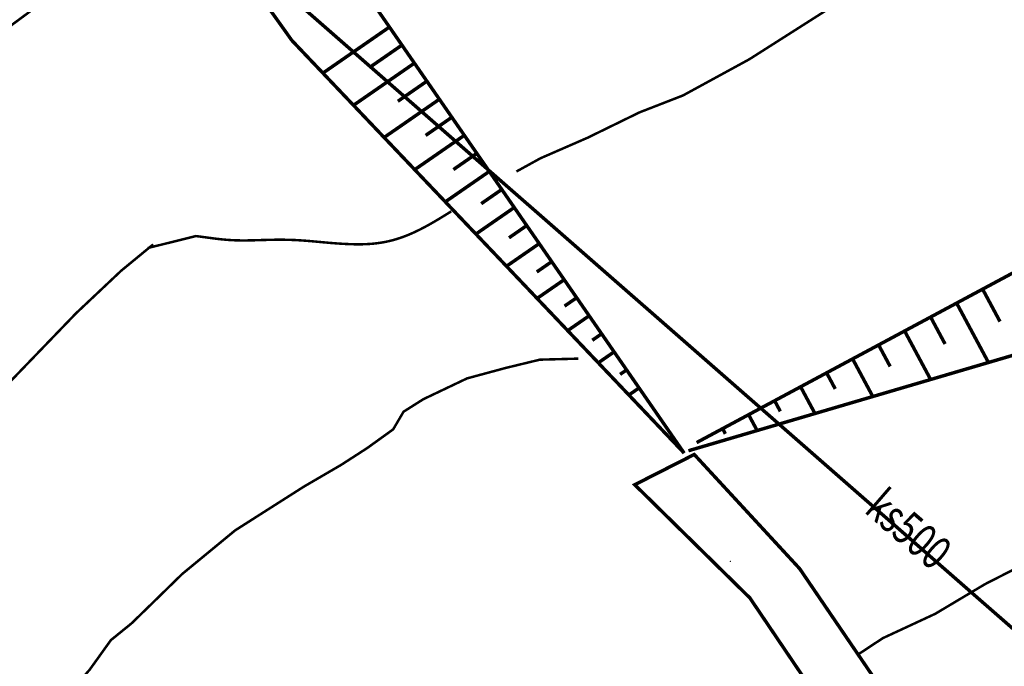
# Model space of a CAD drawing. Extents: x 4552602 to 4554253, y 5914497 to 5915850.
# Drawn here: x 4553196 to 4553222, y 5914804 to 5914821 of the extents above; entities that cross this region are included whole.
import ezdxf
from ezdxf.enums import TextEntityAlignment as Align

# ---------------------------------------------------------------- set-up
doc = ezdxf.new("R2010")
doc.units = 0
doc.header["$MEASUREMENT"] = 0
doc.linetypes.add('216', pattern=[2.5, 1.5, -1])
for name, color, linetype, lineweight in [('EBTPO', 252, 'Continuous', 9), ('UKKOOS-R', 252, 'Continuous', 9), ('UKKPOR-R', 252, 'Continuous', 9), ('UWWPA-R', 252, 'Continuous', 9), ('WUKPS-R', 252, 'Continuous', 9), ('WUKPS-R__ANIA', 252, 'Continuous', 9), ('WWRPH-R', 252, 'Continuous', 9)]:
    doc.layers.add(name, color=color, linetype=linetype, lineweight=lineweight)
doc.styles.add('STYL_ARIAL', font='simplex', dxfattribs={"width": 0.75, "oblique": 0.1})

msp = doc.modelspace()

# ---------------------------------------------------------------- linework, layer by layer
at = {"layer": 'EBTPO'}
msp.add_point((4553215.03, 5914807.16, 122.58), dxfattribs=at)
at = {"layer": 'UKKPOR-R', "const_width": 0.09}
msp.add_lwpolyline([(4553239.2407, 5914790.6827), (4553199.5124, 5914825.4246)], dxfattribs=at)
at = {"layer": 'UWWPA-R', "const_width": 0.09}
msp.add_lwpolyline([(4553233.5611, 5914779.5418), (4553234.0964, 5914781.632), (4553216.8399, 5914806.9687), (4553214.087, 5914809.951), (4553212.5321, 5914809.1608), (4553215.5399, 5914806.204), (4553233.5611, 5914779.5418)], dxfattribs=at)
at = {"layer": 'WUKPS-R', "linetype": '216', "const_width": 0.09}
for points in [[(4553241.898, 5914824.1363), (4553226.6359, 5914813.7837), (4553213.9353, 5914810.0482)], [(4553214.1487, 5914810.2617), (4553225.8888, 5914816.5586), (4553242.3249, 5914824.243)], [(4553205.4721, 5914822.0573), (4553213.8237, 5914809.9855)], [(4553213.8237, 5914809.9854), (4553203.574, 5914820.7665)]]:
    msp.add_lwpolyline(points, dxfattribs=at)
at = {"layer": 'WUKPS-R', "const_width": 0.09}
for points in [[(4553206.1242, 5914821.1147), (4553204.3862, 5914819.9123)], [(4553206.4503, 5914820.6434), (4553205.618, 5914820.0676)], [(4553206.7763, 5914820.1721), (4553205.1855, 5914819.0715)], [(4553207.1024, 5914819.7008), (4553206.3438, 5914819.1759)], [(4553207.4284, 5914819.2294), (4553205.9848, 5914818.2307)], [(4553207.7545, 5914818.7581), (4553207.0695, 5914818.2842)], [(4553208.0806, 5914818.2868), (4553206.7841, 5914817.39)], [(4553208.4066, 5914817.8155), (4553207.7952, 5914817.3926)], [(4553208.7327, 5914817.3442), (4553207.5835, 5914816.5492)], [(4553209.0587, 5914816.8729), (4553208.5209, 5914816.5009)], [(4553209.3848, 5914816.4016), (4553208.3828, 5914815.7084)], [(4553209.7108, 5914815.9303), (4553209.2467, 5914815.6092)], [(4553210.0369, 5914815.459), (4553209.1821, 5914814.8677)], [(4553210.363, 5914814.9877), (4553209.9724, 5914814.7175)], [(4553210.689, 5914814.5164), (4553209.9814, 5914814.0269)], [(4553221.6198, 5914814.2689), (4553222.0739, 5914813.4222)], [(4553211.0151, 5914814.0451), (4553210.6981, 5914813.8258)], [(4553220.9406, 5914813.9046), (4553221.7726, 5914812.3533)], [(4553211.3411, 5914813.5738), (4553210.7808, 5914813.1861)], [(4553220.2614, 5914813.5403), (4553220.6393, 5914812.8357)], [(4553211.6672, 5914813.1025), (4553211.4238, 5914812.9341)], [(4553219.5822, 5914813.176), (4553220.2618, 5914811.909)], [(4553218.903, 5914812.8117), (4553219.2047, 5914812.2493)], [(4553211.9933, 5914812.6312), (4553211.5801, 5914812.3453)], [(4553218.2238, 5914812.4474), (4553218.751, 5914811.4646)], [(4553212.3193, 5914812.1599), (4553212.1495, 5914812.0424)], [(4553217.5447, 5914812.0831), (4553217.7701, 5914811.6628)], [(4553212.6454, 5914811.6886), (4553212.3794, 5914811.5046)], [(4553216.8655, 5914811.7189), (4553217.2402, 5914811.0203)], [(4553216.1863, 5914811.3546), (4553216.3355, 5914811.0763)], [(4553215.5071, 5914810.9903), (4553215.7293, 5914810.5759)], [(4553214.8279, 5914810.626), (4553214.9009, 5914810.4899)], [(4553213.6236, 5914810.2747), (4553213.601, 5914810.259)], [(4553214.1487, 5914810.2617), (4553214.1487, 5914810.2617)]]:
    msp.add_lwpolyline(points, dxfattribs=at)
at = {"layer": 'WUKPS-R__ANIA', "linetype": '216', "const_width": 0.09}
msp.add_lwpolyline([(4553198.5791, 5914825.4218), (4553202.7485, 5914821.9234), (4553203.574, 5914820.7665)], dxfattribs=at)
at = {"layer": 'WWRPH-R', "color": 37, "const_width": 0.065}
for points in [[(4553199.8991, 5914823.8277), (4553199.0096, 5914823.2686), (4553198.0439, 5914822.3283), (4553197.1036, 5914821.7946), (4553195.833, 5914820.8543), (4553194.2828, 5914819.6599), (4553191.9193, 5914817.7539), (4553190.4962, 5914816.6103), (4553188.946, 5914815.0855), (4553188.0057, 5914814.1452), (4553187.0654, 5914812.9), (4553186.2522, 5914811.5785), (4553185.3881, 5914809.4946), (4553184.9815, 5914807.7411), (4553185.0069, 5914806.445), (4553184.9561, 5914804.5898), (4553184.6765, 5914802.8363), (4553184.249, 5914801.1024)], [(4553209.4402, 5914817.341), (4553210.071, 5914817.688), (4553211.3011, 5914818.2241), (4553212.6574, 5914818.8865), (4553213.7929, 5914819.3281), (4553215.5276, 5914820.2743), (4553217.6093, 5914821.599), (4553219.7226, 5914822.7345), (4553220.2651, 5914822.9212)], [(4553207.7385, 5914816.3005), (4553207.733, 5914816.2971), (4553207.7276, 5914816.2937), (4553207.7221, 5914816.2904), (4553207.7167, 5914816.287), (4553207.7112, 5914816.2836), (4553207.7058, 5914816.2802), (4553207.7003, 5914816.2768), (4553207.6949, 5914816.2734), (4553207.6894, 5914816.2701), (4553207.684, 5914816.2667), (4553207.6785, 5914816.2633), (4553207.6731, 5914816.2599), (4553207.6676, 5914816.2565), (4553207.6622, 5914816.2532), (4553207.6567, 5914816.2498), (4553207.6513, 5914816.2464), (4553207.6458, 5914816.243), (4553207.6404, 5914816.2397), (4553207.6349, 5914816.2363), (4553207.6295, 5914816.2329), (4553207.624, 5914816.2295), (4553207.6185, 5914816.2262), (4553207.6131, 5914816.2228), (4553207.6076, 5914816.2194), (4553207.6022, 5914816.2161), (4553207.5967, 5914816.2127), (4553207.5912, 5914816.2093), (4553207.5858, 5914816.206), (4553207.5803, 5914816.2026), (4553207.5749, 5914816.1992), (4553207.5694, 5914816.1959), (4553207.5639, 5914816.1925), (4553207.5585, 5914816.1892), (4553207.553, 5914816.1858), (4553207.5475, 5914816.1824), (4553207.5421, 5914816.1791), (4553207.5366, 5914816.1757), (4553207.5311, 5914816.1724), (4553207.5257, 5914816.169), (4553207.5202, 5914816.1657), (4553207.5147, 5914816.1624), (4553207.5093, 5914816.159), (4553207.5038, 5914816.1557), (4553207.4983, 5914816.1523), (4553207.4928, 5914816.149), (4553207.4874, 5914816.1457), (4553207.4819, 5914816.1423), (4553207.4764, 5914816.139), (4553207.4709, 5914816.1357), (4553207.4655, 5914816.1324), (4553207.46, 5914816.129), (4553207.4545, 5914816.1257), (4553207.449, 5914816.1224), (4553207.4435, 5914816.1191), (4553207.438, 5914816.1158), (4553207.4326, 5914816.1125), (4553207.4271, 5914816.1092), (4553207.4216, 5914816.1058), (4553207.4161, 5914816.1025), (4553207.4106, 5914816.0993), (4553207.4051, 5914816.096), (4553207.3996, 5914816.0927), (4553207.3941, 5914816.0894), (4553207.3886, 5914816.0861), (4553207.3831, 5914816.0828), (4553207.3776, 5914816.0795), (4553207.3721, 5914816.0762), (4553207.3666, 5914816.073), (4553207.3611, 5914816.0697), (4553207.3556, 5914816.0664), (4553207.3501, 5914816.0632), (4553207.3445, 5914816.0599), (4553207.339, 5914816.0567), (4553207.3335, 5914816.0534), (4553207.328, 5914816.0501), (4553207.3225, 5914816.0469), (4553207.317, 5914816.0437), (4553207.3114, 5914816.0404), (4553207.3059, 5914816.0372), (4553207.3004, 5914816.034), (4553207.2949, 5914816.0307), (4553207.2893, 5914816.0275), (4553207.2838, 5914816.0243), (4553207.2783, 5914816.0211), (4553207.2727, 5914816.0179), (4553207.2672, 5914816.0146), (4553207.2616, 5914816.0114), (4553207.2561, 5914816.0082), (4553207.2506, 5914816.005), (4553207.245, 5914816.0019), (4553207.2395, 5914815.9987), (4553207.2339, 5914815.9955), (4553207.2284, 5914815.9923), (4553207.2228, 5914815.9891), (4553207.2172, 5914815.986), (4553207.2117, 5914815.9828), (4553207.2061, 5914815.9796), (4553207.2006, 5914815.9765), (4553207.195, 5914815.9733), (4553207.1894, 5914815.9702), (4553207.1838, 5914815.967), (4553207.1783, 5914815.9639), (4553207.1727, 5914815.9608), (4553207.1671, 5914815.9576), (4553207.1615, 5914815.9545), (4553207.156, 5914815.9514), (4553207.1504, 5914815.9483), (4553207.1448, 5914815.9452), (4553207.1392, 5914815.9421), (4553207.1336, 5914815.939), (4553207.128, 5914815.9359), (4553207.1224, 5914815.9328), (4553207.1168, 5914815.9297), (4553207.1112, 5914815.9266), (4553207.1056, 5914815.9236), (4553207.1, 5914815.9205), (4553207.0944, 5914815.9175), (4553207.0887, 5914815.9144), (4553207.0831, 5914815.9113), (4553207.0775, 5914815.9083), (4553207.0719, 5914815.9053), (4553207.0663, 5914815.9022), (4553207.0606, 5914815.8992), (4553207.055, 5914815.8962), (4553207.0494, 5914815.8932), (4553207.0437, 5914815.8902), (4553207.0381, 5914815.8872), (4553207.0324, 5914815.8842), (4553207.0268, 5914815.8812), (4553207.0211, 5914815.8782), (4553207.0155, 5914815.8752), (4553207.0098, 5914815.8722), (4553207.0042, 5914815.8693), (4553206.9985, 5914815.8663), (4553206.9928, 5914815.8634), (4553206.9872, 5914815.8604), (4553206.9815, 5914815.8575), (4553206.9758, 5914815.8545), (4553206.9701, 5914815.8516), (4553206.9645, 5914815.8487), (4553206.9588, 5914815.8458), (4553206.9531, 5914815.8429), (4553206.9474, 5914815.84), (4553206.9417, 5914815.8371), (4553206.936, 5914815.8342), (4553206.9303, 5914815.8313), (4553206.9246, 5914815.8284), (4553206.9189, 5914815.8256), (4553206.9132, 5914815.8227), (4553206.9075, 5914815.8198), (4553206.9017, 5914815.817), (4553206.896, 5914815.8141), (4553206.8903, 5914815.8113), (4553206.8846, 5914815.8085), (4553206.8788, 5914815.8057), (4553206.8731, 5914815.8029), (4553206.8674, 5914815.8001), (4553206.8616, 5914815.7973), (4553206.8559, 5914815.7945), (4553206.8501, 5914815.7917), (4553206.8444, 5914815.7889), (4553206.8386, 5914815.7861), (4553206.8328, 5914815.7834), (4553206.8271, 5914815.7806), (4553206.8213, 5914815.7779), (4553206.8155, 5914815.7751), (4553206.8098, 5914815.7724), (4553206.804, 5914815.7697), (4553206.7982, 5914815.767), (4553206.7924, 5914815.7643), (4553206.7866, 5914815.7616), (4553206.7808, 5914815.7589), (4553206.775, 5914815.7562), (4553206.7692, 5914815.7535), (4553206.7634, 5914815.7509), (4553206.7576, 5914815.7482), (4553206.7518, 5914815.7455), (4553206.746, 5914815.7429), (4553206.7401, 5914815.7403), (4553206.7343, 5914815.7376), (4553206.7285, 5914815.735), (4553206.7226, 5914815.7324), (4553206.7168, 5914815.7298), (4553206.711, 5914815.7272), (4553206.7051, 5914815.7246), (4553206.6992, 5914815.7221), (4553206.6934, 5914815.7195), (4553206.6875, 5914815.7169), (4553206.6817, 5914815.7144), (4553206.6758, 5914815.7119), (4553206.6699, 5914815.7093), (4553206.664, 5914815.7068), (4553206.6581, 5914815.7043), (4553206.6523, 5914815.7018), (4553206.6464, 5914815.6993), (4553206.6405, 5914815.6968), (4553206.6346, 5914815.6943), (4553206.6286, 5914815.6919), (4553206.6227, 5914815.6894), (4553206.6168, 5914815.687), (4553206.6109, 5914815.6845), (4553206.605, 5914815.6821), (4553206.599, 5914815.6797), (4553206.5931, 5914815.6773), (4553206.5872, 5914815.6749), (4553206.5812, 5914815.6725), (4553206.5753, 5914815.6701), (4553206.5693, 5914815.6677), (4553206.5633, 5914815.6654), (4553206.5574, 5914815.663), (4553206.5514, 5914815.6607), (4553206.5454, 5914815.6584), (4553206.5394, 5914815.656), (4553206.5335, 5914815.6537), (4553206.5275, 5914815.6514), (4553206.5215, 5914815.6491), (4553206.5155, 5914815.6469), (4553206.5095, 5914815.6446), (4553206.5034, 5914815.6423), (4553206.4974, 5914815.6401), (4553206.4914, 5914815.6379), (4553206.4854, 5914815.6356), (4553206.4793, 5914815.6334), (4553206.4733, 5914815.6312), (4553206.4672, 5914815.629), (4553206.4612, 5914815.6268), (4553206.4551, 5914815.6247), (4553206.4491, 5914815.6225), (4553206.443, 5914815.6204), (4553206.4369, 5914815.6182), (4553206.4309, 5914815.6161), (4553206.4248, 5914815.614), (4553206.4187, 5914815.6119), (4553206.4126, 5914815.6098), (4553206.4065, 5914815.6077), (4553206.4004, 5914815.6056), (4553206.3943, 5914815.6036), (4553206.3881, 5914815.6015), (4553206.382, 5914815.5995), (4553206.3759, 5914815.5975), (4553206.3697, 5914815.5955), (4553206.3636, 5914815.5935), (4553206.3574, 5914815.5915), (4553206.3513, 5914815.5895), (4553206.3451, 5914815.5876), (4553206.339, 5914815.5856), (4553206.3328, 5914815.5837), (4553206.3266, 5914815.5817), (4553206.3204, 5914815.5798), (4553206.3142, 5914815.5779), (4553206.308, 5914815.576), (4553206.3018, 5914815.5742), (4553206.2956, 5914815.5723), (4553206.2894, 5914815.5704), (4553206.2832, 5914815.5686), (4553206.2769, 5914815.5668), (4553206.2707, 5914815.565), (4553206.2644, 5914815.5632), (4553206.2582, 5914815.5614), (4553206.2519, 5914815.5596), (4553206.2457, 5914815.5578), (4553206.2394, 5914815.5561), (4553206.2331, 5914815.5544), (4553206.2268, 5914815.5526), (4553206.2206, 5914815.5509), (4553206.2143, 5914815.5492), (4553206.208, 5914815.5475), (4553206.2016, 5914815.5459), (4553206.1953, 5914815.5442), (4553206.189, 5914815.5426), (4553206.1827, 5914815.5409), (4553206.1763, 5914815.5393), (4553206.17, 5914815.5377), (4553206.1636, 5914815.5361), (4553206.1573, 5914815.5345), (4553206.1509, 5914815.533), (4553206.1446, 5914815.5314), (4553206.1382, 5914815.5299), (4553206.1318, 5914815.5284), (4553206.1254, 5914815.5268), (4553206.119, 5914815.5253), (4553206.1126, 5914815.5238), (4553206.1062, 5914815.5224), (4553206.0998, 5914815.5209), (4553206.0934, 5914815.5195), (4553206.0869, 5914815.518), (4553206.0805, 5914815.5166), (4553206.0741, 5914815.5152), (4553206.0676, 5914815.5138), (4553206.0612, 5914815.5124), (4553206.0547, 5914815.5111), (4553206.0482, 5914815.5097), (4553206.0417, 5914815.5084), (4553206.0353, 5914815.507), (4553206.0288, 5914815.5057), (4553206.0223, 5914815.5044), (4553206.0158, 5914815.5031), (4553206.0093, 5914815.5019), (4553206.0028, 5914815.5006), (4553205.9962, 5914815.4993), (4553205.9897, 5914815.4981), (4553205.9832, 5914815.4969), (4553205.9766, 5914815.4957), (4553205.9701, 5914815.4945), (4553205.9635, 5914815.4933), (4553205.957, 5914815.4921), (4553205.9504, 5914815.491), (4553205.9439, 5914815.4898), (4553205.9373, 5914815.4887), (4553205.9307, 5914815.4876), (4553205.9241, 5914815.4865), (4553205.9175, 5914815.4854), (4553205.9109, 5914815.4843), (4553205.9043, 5914815.4833), (4553205.8977, 5914815.4822), (4553205.8911, 5914815.4812), (4553205.8844, 5914815.4801), (4553205.8778, 5914815.4791), (4553205.8711, 5914815.4781), (4553205.8645, 5914815.4772), (4553205.8578, 5914815.4762), (4553205.8512, 5914815.4752), (4553205.8445, 5914815.4743), (4553205.8378, 5914815.4734), (4553205.8312, 5914815.4724), (4553205.8245, 5914815.4715), (4553205.8178, 5914815.4706), (4553205.8111, 5914815.4698), (4553205.8044, 5914815.4689), (4553205.7977, 5914815.4681), (4553205.7909, 5914815.4672), (4553205.7842, 5914815.4664), (4553205.7775, 5914815.4656), (4553205.7708, 5914815.4648), (4553205.764, 5914815.464), (4553205.7573, 5914815.4632), (4553205.7505, 5914815.4625), (4553205.7437, 5914815.4617), (4553205.737, 5914815.461), (4553205.7302, 5914815.4603), (4553205.7234, 5914815.4596), (4553205.7166, 5914815.4589), (4553205.7098, 5914815.4582), (4553205.703, 5914815.4576), (4553205.6962, 5914815.4569), (4553205.6894, 5914815.4563), (4553205.6826, 5914815.4557), (4553205.6758, 5914815.4551), (4553205.6689, 5914815.4545), (4553205.6621, 5914815.4539), (4553205.6553, 5914815.4533), (4553205.6484, 5914815.4528), (4553205.6416, 5914815.4522), (4553205.6347, 5914815.4517), (4553205.6278, 5914815.4512), (4553205.621, 5914815.4507), (4553205.6141, 5914815.4502), (4553205.6072, 5914815.4497), (4553205.6003, 5914815.4492), (4553205.5934, 5914815.4488), (4553205.5865, 5914815.4483), (4553205.5796, 5914815.4479), (4553205.5727, 5914815.4475), (4553205.5658, 5914815.4471), (4553205.5589, 5914815.4467), (4553205.5519, 5914815.4463), (4553205.545, 5914815.446), (4553205.5381, 5914815.4456), (4553205.5311, 5914815.4453), (4553205.5242, 5914815.4449), (4553205.5172, 5914815.4446), (4553205.5103, 5914815.4443), (4553205.5033, 5914815.444), (4553205.4963, 5914815.4438), (4553205.4894, 5914815.4435), (4553205.4824, 5914815.4432), (4553205.4754, 5914815.443), (4553205.4684, 5914815.4428), (4553205.4614, 5914815.4425), (4553205.4544, 5914815.4423), (4553205.4474, 5914815.4421), (4553205.4404, 5914815.4419), (4553205.4334, 5914815.4417), (4553205.4264, 5914815.4416), (4553205.4194, 5914815.4414), (4553205.4123, 5914815.4413), (4553205.4053, 5914815.4411), (4553205.3983, 5914815.441), (4553205.3913, 5914815.4409), (4553205.3842, 5914815.4408), (4553205.3772, 5914815.4407), (4553205.3701, 5914815.4406), (4553205.3631, 5914815.4405), (4553205.356, 5914815.4405), (4553205.349, 5914815.4404), (4553205.3419, 5914815.4404), (4553205.3349, 5914815.4403), (4553205.3278, 5914815.4403), (4553205.3207, 5914815.4403), (4553205.3137, 5914815.4403), (4553205.3066, 5914815.4403), (4553205.2995, 5914815.4403), (4553205.2924, 5914815.4403), (4553205.2853, 5914815.4404), (4553205.2782, 5914815.4404), (4553205.2712, 5914815.4405), (4553205.2641, 5914815.4405), (4553205.257, 5914815.4406), (4553205.2499, 5914815.4407), (4553205.2428, 5914815.4408), (4553205.2357, 5914815.4409), (4553205.2286, 5914815.441), (4553205.2215, 5914815.4411), (4553205.2143, 5914815.4412), (4553205.2072, 5914815.4413), (4553205.2001, 5914815.4415), (4553205.193, 5914815.4416), (4553205.1859, 5914815.4418), (4553205.1788, 5914815.4419), (4553205.1716, 5914815.4421), (4553205.1645, 5914815.4423), (4553205.1574, 5914815.4424), (4553205.1503, 5914815.4426), (4553205.1431, 5914815.4428), (4553205.136, 5914815.443), (4553205.1289, 5914815.4433), (4553205.1217, 5914815.4435), (4553205.1146, 5914815.4437), (4553205.1075, 5914815.444), (4553205.1003, 5914815.4442), (4553205.0932, 5914815.4444), (4553205.086, 5914815.4447), (4553205.0789, 5914815.445), (4553205.0718, 5914815.4452), (4553205.0646, 5914815.4455), (4553205.0575, 5914815.4458), (4553205.0503, 5914815.4461), (4553205.0432, 5914815.4464), (4553205.036, 5914815.4467), (4553205.0289, 5914815.447), (4553205.0217, 5914815.4473), (4553205.0146, 5914815.4477), (4553205.0074, 5914815.448), (4553205.0003, 5914815.4483), (4553204.9931, 5914815.4487), (4553204.986, 5914815.449), (4553204.9788, 5914815.4494), (4553204.9717, 5914815.4497), (4553204.9645, 5914815.4501), (4553204.9574, 5914815.4505), (4553204.9502, 5914815.4509), (4553204.943, 5914815.4512), (4553204.9359, 5914815.4516), (4553204.9287, 5914815.452), (4553204.9216, 5914815.4524), (4553204.9144, 5914815.4528), (4553204.9073, 5914815.4533), (4553204.9001, 5914815.4537), (4553204.893, 5914815.4541), (4553204.8858, 5914815.4545), (4553204.8787, 5914815.455), (4553204.8715, 5914815.4554), (4553204.8644, 5914815.4558), (4553204.8572, 5914815.4563), (4553204.8501, 5914815.4567), (4553204.8429, 5914815.4572), (4553204.8358, 5914815.4576), (4553204.8286, 5914815.4581), (4553204.8215, 5914815.4586), (4553204.8143, 5914815.4591), (4553204.8072, 5914815.4595), (4553204.8, 5914815.46), (4553204.7929, 5914815.4605), (4553204.7857, 5914815.461), (4553204.7786, 5914815.4615), (4553204.7714, 5914815.462), (4553204.7643, 5914815.4625), (4553204.7572, 5914815.463), (4553204.75, 5914815.4635), (4553204.7429, 5914815.4641), (4553204.7357, 5914815.4646), (4553204.7286, 5914815.4651), (4553204.7215, 5914815.4656), (4553204.7143, 5914815.4662), (4553204.7072, 5914815.4667), (4553204.7001, 5914815.4672), (4553204.6929, 5914815.4678), (4553204.6858, 5914815.4683), (4553204.6787, 5914815.4689), (4553204.6716, 5914815.4694), (4553204.6645, 5914815.47), (4553204.6573, 5914815.4706), (4553204.6502, 5914815.4711), (4553204.6431, 5914815.4717), (4553204.636, 5914815.4723), (4553204.6289, 5914815.4728), (4553204.6218, 5914815.4734), (4553204.6147, 5914815.474), (4553204.6075, 5914815.4746), (4553204.6004, 5914815.4751), (4553204.5933, 5914815.4757), (4553204.5862, 5914815.4763), (4553204.5791, 5914815.4769), (4553204.5721, 5914815.4775), (4553204.565, 5914815.4781), (4553204.5579, 5914815.4787), (4553204.5508, 5914815.4793), (4553204.5437, 5914815.4799), (4553204.5366, 5914815.4805), (4553204.5295, 5914815.4811), (4553204.5225, 5914815.4817), (4553204.5154, 5914815.4823), (4553204.5083, 5914815.483), (4553204.5013, 5914815.4836), (4553204.4942, 5914815.4842), (4553204.4871, 5914815.4848), (4553204.4801, 5914815.4854), (4553204.473, 5914815.4861), (4553204.466, 5914815.4867), (4553204.4589, 5914815.4873), (4553204.4519, 5914815.4879), (4553204.4448, 5914815.4886), (4553204.4378, 5914815.4892), (4553204.4307, 5914815.4898), (4553204.4237, 5914815.4904), (4553204.4167, 5914815.4911), (4553204.4097, 5914815.4917), (4553204.4026, 5914815.4924), (4553204.3956, 5914815.493), (4553204.3886, 5914815.4936), (4553204.3816, 5914815.4943), (4553204.3746, 5914815.4949), (4553204.3676, 5914815.4955), (4553204.3606, 5914815.4962), (4553204.3536, 5914815.4968), (4553204.3466, 5914815.4975), (4553204.3396, 5914815.4981), (4553204.3326, 5914815.4987), (4553204.3256, 5914815.4994), (4553204.3187, 5914815.5), (4553204.3117, 5914815.5007), (4553204.3047, 5914815.5013), (4553204.2978, 5914815.5019), (4553204.2908, 5914815.5026), (4553204.2839, 5914815.5032), (4553204.2769, 5914815.5039), (4553204.27, 5914815.5045), (4553204.263, 5914815.5051), (4553204.2561, 5914815.5058), (4553204.2492, 5914815.5064), (4553204.2423, 5914815.5071), (4553204.2353, 5914815.5077), (4553204.2284, 5914815.5083), (4553204.2215, 5914815.509), (4553204.2146, 5914815.5096), (4553204.2077, 5914815.5102), (4553204.2008, 5914815.5109), (4553204.1939, 5914815.5115), (4553204.1871, 5914815.5121), (4553204.1802, 5914815.5127), (4553204.1733, 5914815.5134), (4553204.1665, 5914815.514), (4553204.1596, 5914815.5146), (4553204.1527, 5914815.5152), (4553204.1459, 5914815.5158), (4553204.1391, 5914815.5165), (4553204.1322, 5914815.5171), (4553204.1254, 5914815.5177), (4553204.1186, 5914815.5183), (4553204.1117, 5914815.5189), (4553204.1049, 5914815.5195), (4553204.0981, 5914815.5201), (4553204.0913, 5914815.5207), (4553204.0845, 5914815.5213), (4553204.0778, 5914815.5219), (4553204.071, 5914815.5225), (4553204.0642, 5914815.5231), (4553204.0574, 5914815.5237), (4553204.0507, 5914815.5243), (4553204.0439, 5914815.5248), (4553204.0372, 5914815.5254), (4553204.0304, 5914815.526), (4553204.0237, 5914815.5266), (4553204.017, 5914815.5271), (4553204.0103, 5914815.5277), (4553204.0036, 5914815.5283), (4553203.9969, 5914815.5288), (4553203.9902, 5914815.5294), (4553203.9835, 5914815.5299), (4553203.9768, 5914815.5305), (4553203.9701, 5914815.531), (4553203.9635, 5914815.5316), (4553203.9568, 5914815.5321), (4553203.9501, 5914815.5326), (4553203.9435, 5914815.5332), (4553203.9369, 5914815.5337), (4553203.9302, 5914815.5342), (4553203.9236, 5914815.5347), (4553203.917, 5914815.5352), (4553203.9104, 5914815.5357), (4553203.9038, 5914815.5362), (4553203.8972, 5914815.5367), (4553203.8906, 5914815.5372), (4553203.8841, 5914815.5377), (4553203.8775, 5914815.5382), (4553203.8709, 5914815.5386), (4553203.8644, 5914815.5391), (4553203.8579, 5914815.5396), (4553203.8513, 5914815.54), (4553203.8448, 5914815.5405), (4553203.8383, 5914815.5409), (4553203.8318, 5914815.5414), (4553203.8253, 5914815.5418), (4553203.8188, 5914815.5422), (4553203.8123, 5914815.5427), (4553203.8059, 5914815.5431), (4553203.7994, 5914815.5435), (4553203.793, 5914815.5439), (4553203.7865, 5914815.5443), (4553203.7801, 5914815.5447), (4553203.7737, 5914815.5451), (4553203.7673, 5914815.5455), (4553203.7608, 5914815.5459), (4553203.7544, 5914815.5463), (4553203.7481, 5914815.5466), (4553203.7417, 5914815.547), (4553203.7353, 5914815.5474), (4553203.7289, 5914815.5477), (4553203.7226, 5914815.5481), (4553203.7162, 5914815.5484), (4553203.7099, 5914815.5488), (4553203.7036, 5914815.5491), (4553203.6972, 5914815.5494), (4553203.6909, 5914815.5497), (4553203.6846, 5914815.5501), (4553203.6783, 5914815.5504), (4553203.672, 5914815.5507), (4553203.6658, 5914815.551), (4553203.6595, 5914815.5513), (4553203.6532, 5914815.5516), (4553203.647, 5914815.5519), (4553203.6407, 5914815.5522), (4553203.6345, 5914815.5524), (4553203.6283, 5914815.5527), (4553203.6221, 5914815.553), (4553203.6158, 5914815.5532), (4553203.6096, 5914815.5535), (4553203.6034, 5914815.5537), (4553203.5973, 5914815.554), (4553203.5911, 5914815.5542), (4553203.5849, 5914815.5545), (4553203.5787, 5914815.5547), (4553203.5726, 5914815.5549), (4553203.5664, 5914815.5551), (4553203.5603, 5914815.5554), (4553203.5542, 5914815.5556), (4553203.5481, 5914815.5558), (4553203.5419, 5914815.556), (4553203.5358, 5914815.5562), (4553203.5297, 5914815.5564), (4553203.5236, 5914815.5566), (4553203.5176, 5914815.5568), (4553203.5115, 5914815.5569), (4553203.5054, 5914815.5571), (4553203.4994, 5914815.5573), (4553203.4933, 5914815.5574), (4553203.4873, 5914815.5576), (4553203.4812, 5914815.5578), (4553203.4752, 5914815.5579), (4553203.4692, 5914815.5581), (4553203.4632, 5914815.5582), (4553203.4572, 5914815.5583), (4553203.4512, 5914815.5585), (4553203.4452, 5914815.5586), (4553203.4392, 5914815.5587), (4553203.4333, 5914815.5589), (4553203.4273, 5914815.559), (4553203.4213, 5914815.5591), (4553203.4154, 5914815.5592), (4553203.4094, 5914815.5593), (4553203.4035, 5914815.5594), (4553203.3976, 5914815.5595), (4553203.3917, 5914815.5596), (4553203.3858, 5914815.5597), (4553203.3799, 5914815.5598), (4553203.374, 5914815.5598), (4553203.3681, 5914815.5599), (4553203.3622, 5914815.56), (4553203.3563, 5914815.56), (4553203.3505, 5914815.5601), (4553203.3446, 5914815.5602), (4553203.3388, 5914815.5602), (4553203.3329, 5914815.5603), (4553203.3271, 5914815.5603), (4553203.3212, 5914815.5604), (4553203.3154, 5914815.5604), (4553203.3096, 5914815.5604), (4553203.3038, 5914815.5605), (4553203.298, 5914815.5605), (4553203.2922, 5914815.5605), (4553203.2864, 5914815.5605), (4553203.2807, 5914815.5605), (4553203.2749, 5914815.5605), (4553203.2691, 5914815.5606), (4553203.2634, 5914815.5606), (4553203.2576, 5914815.5606), (4553203.2519, 5914815.5606), (4553203.2461, 5914815.5605), (4553203.2404, 5914815.5605), (4553203.2347, 5914815.5605), (4553203.229, 5914815.5605), (4553203.2233, 5914815.5605), (4553203.2176, 5914815.5605), (4553203.2119, 5914815.5604), (4553203.2062, 5914815.5604), (4553203.2005, 5914815.5604), (4553203.1949, 5914815.5603), (4553203.1892, 5914815.5603), (4553203.1835, 5914815.5602), (4553203.1779, 5914815.5602), (4553203.1722, 5914815.5601), (4553203.1666, 5914815.5601), (4553203.161, 5914815.56), (4553203.1553, 5914815.56), (4553203.1497, 5914815.5599), (4553203.1441, 5914815.5598), (4553203.1385, 5914815.5598), (4553203.1329, 5914815.5597), (4553203.1273, 5914815.5596), (4553203.1217, 5914815.5596), (4553203.1161, 5914815.5595), (4553203.1106, 5914815.5594), (4553203.105, 5914815.5593), (4553203.0994, 5914815.5592), (4553203.0939, 5914815.5591), (4553203.0883, 5914815.5591), (4553203.0828, 5914815.559), (4553203.0772, 5914815.5589), (4553203.0717, 5914815.5588), (4553203.0662, 5914815.5587), (4553203.0607, 5914815.5586), (4553203.0552, 5914815.5585), (4553203.0496, 5914815.5583), (4553203.0441, 5914815.5582), (4553203.0386, 5914815.5581), (4553203.0332, 5914815.558), (4553203.0277, 5914815.5579), (4553203.0222, 5914815.5578), (4553203.0167, 5914815.5577), (4553203.0112, 5914815.5575), (4553203.0058, 5914815.5574), (4553203.0003, 5914815.5573), (4553202.9949, 5914815.5572), (4553202.9894, 5914815.557), (4553202.984, 5914815.5569), (4553202.9786, 5914815.5568), (4553202.9731, 5914815.5566), (4553202.9677, 5914815.5565), (4553202.9623, 5914815.5564), (4553202.9569, 5914815.5562), (4553202.9515, 5914815.5561), (4553202.9461, 5914815.556), (4553202.9407, 5914815.5558), (4553202.9353, 5914815.5557), (4553202.9299, 5914815.5555), (4553202.9245, 5914815.5554), (4553202.9191, 5914815.5552), (4553202.9137, 5914815.5551), (4553202.9084, 5914815.5549), (4553202.903, 5914815.5548), (4553202.8976, 5914815.5546), (4553202.8923, 5914815.5545), (4553202.8869, 5914815.5543), (4553202.8816, 5914815.5542), (4553202.8763, 5914815.554), (4553202.8709, 5914815.5539), (4553202.8656, 5914815.5537), (4553202.8603, 5914815.5536), (4553202.8549, 5914815.5534), (4553202.8496, 5914815.5533), (4553202.8443, 5914815.5531), (4553202.839, 5914815.5529), (4553202.8337, 5914815.5528), (4553202.8284, 5914815.5526), (4553202.8231, 5914815.5525), (4553202.8178, 5914815.5523), (4553202.8125, 5914815.5521), (4553202.8073, 5914815.552), (4553202.802, 5914815.5518), (4553202.7967, 5914815.5517), (4553202.7914, 5914815.5515), (4553202.7862, 5914815.5513), (4553202.7809, 5914815.5512), (4553202.7757, 5914815.551), (4553202.7704, 5914815.5509), (4553202.7651, 5914815.5507), (4553202.7599, 5914815.5505), (4553202.7547, 5914815.5504), (4553202.7494, 5914815.5502), (4553202.7442, 5914815.55), (4553202.739, 5914815.5499), (4553202.7337, 5914815.5497), (4553202.7285, 5914815.5496), (4553202.7233, 5914815.5494), (4553202.7181, 5914815.5492), (4553202.7129, 5914815.5491), (4553202.7077, 5914815.5489), (4553202.7025, 5914815.5488), (4553202.6973, 5914815.5486), (4553202.6921, 5914815.5485), (4553202.6869, 5914815.5483), (4553202.6817, 5914815.5481), (4553202.6765, 5914815.548), (4553202.6713, 5914815.5478), (4553202.6661, 5914815.5477), (4553202.661, 5914815.5475), (4553202.6558, 5914815.5474), (4553202.6506, 5914815.5472), (4553202.6455, 5914815.5471), (4553202.6403, 5914815.5469), (4553202.6351, 5914815.5468), (4553202.63, 5914815.5466), (4553202.6248, 5914815.5465), (4553202.6197, 5914815.5463), (4553202.6145, 5914815.5462), (4553202.6094, 5914815.5461), (4553202.6042, 5914815.5459), (4553202.5991, 5914815.5458), (4553202.594, 5914815.5456), (4553202.5888, 5914815.5455), (4553202.5837, 5914815.5454), (4553202.5786, 5914815.5452), (4553202.5735, 5914815.5451), (4553202.5683, 5914815.545), (4553202.5632, 5914815.5449), (4553202.5581, 5914815.5447), (4553202.553, 5914815.5446), (4553202.5479, 5914815.5445), (4553202.5428, 5914815.5444), (4553202.5377, 5914815.5442), (4553202.5326, 5914815.5441), (4553202.5275, 5914815.544), (4553202.5224, 5914815.5439), (4553202.5173, 5914815.5438), (4553202.5122, 5914815.5437), (4553202.5071, 5914815.5436), (4553202.502, 5914815.5434), (4553202.4969, 5914815.5433), (4553202.4918, 5914815.5432), (4553202.4867, 5914815.5431), (4553202.4817, 5914815.543), (4553202.4766, 5914815.543), (4553202.4715, 5914815.5429), (4553202.4664, 5914815.5428), (4553202.4614, 5914815.5427), (4553202.4563, 5914815.5426), (4553202.4512, 5914815.5425), (4553202.4462, 5914815.5424), (4553202.4411, 5914815.5424), (4553202.436, 5914815.5423), (4553202.431, 5914815.5422), (4553202.4259, 5914815.5421), (4553202.4209, 5914815.5421), (4553202.4158, 5914815.542), (4553202.4107, 5914815.5419), (4553202.4057, 5914815.5419), (4553202.4006, 5914815.5418), (4553202.3956, 5914815.5418), (4553202.3905, 5914815.5417), (4553202.3855, 5914815.5417), (4553202.3805, 5914815.5416), (4553202.3754, 5914815.5416), (4553202.3704, 5914815.5416), (4553202.3653, 5914815.5415), (4553202.3603, 5914815.5415), (4553202.3553, 5914815.5415), (4553202.3502, 5914815.5414), (4553202.3452, 5914815.5414), (4553202.3401, 5914815.5414), (4553202.3351, 5914815.5414), (4553202.3301, 5914815.5414), (4553202.3251, 5914815.5414), (4553202.32, 5914815.5414), (4553202.315, 5914815.5414), (4553202.31, 5914815.5414), (4553202.3049, 5914815.5414), (4553202.2999, 5914815.5414), (4553202.2949, 5914815.5414), (4553202.2899, 5914815.5414), (4553202.2849, 5914815.5414), (4553202.2798, 5914815.5415), (4553202.2748, 5914815.5415), (4553202.2698, 5914815.5415), (4553202.2648, 5914815.5416), (4553202.2598, 5914815.5416), (4553202.2547, 5914815.5416), (4553202.2497, 5914815.5417), (4553202.2447, 5914815.5417), (4553202.2397, 5914815.5418), (4553202.2347, 5914815.5418), (4553202.2297, 5914815.5419), (4553202.2247, 5914815.542), (4553202.2196, 5914815.542), (4553202.2146, 5914815.5421), (4553202.2096, 5914815.5422), (4553202.2046, 5914815.5423), (4553202.1996, 5914815.5424), (4553202.1946, 5914815.5425), (4553202.1896, 5914815.5425), (4553202.1846, 5914815.5426), (4553202.1796, 5914815.5427), (4553202.1746, 5914815.5429), (4553202.1696, 5914815.543), (4553202.1646, 5914815.5431), (4553202.1596, 5914815.5432), (4553202.1546, 5914815.5433), (4553202.1495, 5914815.5435), (4553202.1445, 5914815.5436), (4553202.1395, 5914815.5437), (4553202.1345, 5914815.5439), (4553202.1295, 5914815.544), (4553202.1245, 5914815.5442), (4553202.1195, 5914815.5443), (4553202.1145, 5914815.5445), (4553202.1095, 5914815.5446), (4553202.1045, 5914815.5448), (4553202.0995, 5914815.545), (4553202.0945, 5914815.5452), (4553202.0895, 5914815.5453), (4553202.0845, 5914815.5455), (4553202.0795, 5914815.5457), (4553202.0745, 5914815.5459), (4553202.0695, 5914815.5461), (4553202.0645, 5914815.5463), (4553202.0595, 5914815.5465), (4553202.0545, 5914815.5467), (4553202.0495, 5914815.547), (4553202.0445, 5914815.5472), (4553202.0395, 5914815.5474), (4553202.0345, 5914815.5476), (4553202.0295, 5914815.5479), (4553202.0245, 5914815.5481), (4553202.0195, 5914815.5484), (4553202.0145, 5914815.5486), (4553202.0095, 5914815.5489), (4553202.0045, 5914815.5491), (4553201.9995, 5914815.5494), (4553201.9945, 5914815.5497), (4553201.9895, 5914815.55), (4553201.9845, 5914815.5503), (4553201.9795, 5914815.5505), (4553201.9745, 5914815.5508), (4553201.9695, 5914815.5511), (4553201.9645, 5914815.5514), (4553201.9595, 5914815.5518), (4553201.9545, 5914815.5521), (4553201.9495, 5914815.5524), (4553201.9445, 5914815.5527), (4553201.9395, 5914815.553), (4553201.9345, 5914815.5534), (4553201.9295, 5914815.5537), (4553201.9245, 5914815.5541), (4553201.9194, 5914815.5544), (4553201.9144, 5914815.5548), (4553201.9094, 5914815.5551), (4553201.9044, 5914815.5555), (4553201.8994, 5914815.5559), (4553201.8944, 5914815.5563), (4553201.8894, 5914815.5566), (4553201.8844, 5914815.557), (4553201.8794, 5914815.5574), (4553201.8744, 5914815.5578), (4553201.8693, 5914815.5582), (4553201.8643, 5914815.5586), (4553201.8593, 5914815.5591), (4553201.8543, 5914815.5595), (4553201.8493, 5914815.5599), (4553201.8443, 5914815.5603), (4553201.8393, 5914815.5608), (4553201.8343, 5914815.5612), (4553201.8292, 5914815.5616), (4553201.8242, 5914815.5621), (4553201.8192, 5914815.5625), (4553201.8142, 5914815.563), (4553201.8092, 5914815.5635), (4553201.8042, 5914815.5639), (4553201.7992, 5914815.5644), (4553201.7942, 5914815.5649), (4553201.7891, 5914815.5654), (4553201.7841, 5914815.5658), (4553201.7791, 5914815.5663), (4553201.7741, 5914815.5668), (4553201.7691, 5914815.5673), (4553201.7641, 5914815.5678), (4553201.7591, 5914815.5683), (4553201.7541, 5914815.5688), (4553201.7491, 5914815.5693), (4553201.7441, 5914815.5699), (4553201.7391, 5914815.5704), (4553201.734, 5914815.5709), (4553201.729, 5914815.5714), (4553201.724, 5914815.5719), (4553201.719, 5914815.5725), (4553201.714, 5914815.573), (4553201.709, 5914815.5736), (4553201.704, 5914815.5741), (4553201.699, 5914815.5746), (4553201.694, 5914815.5752), (4553201.6891, 5914815.5757), (4553201.6841, 5914815.5763), (4553201.6791, 5914815.5769), (4553201.6741, 5914815.5774), (4553201.6691, 5914815.578), (4553201.6641, 5914815.5786), (4553201.6591, 5914815.5791), (4553201.6541, 5914815.5797), (4553201.6491, 5914815.5803), (4553201.6442, 5914815.5808), (4553201.6392, 5914815.5814), (4553201.6342, 5914815.582), (4553201.6292, 5914815.5826), (4553201.6243, 5914815.5832), (4553201.6193, 5914815.5838), (4553201.6143, 5914815.5844), (4553201.6093, 5914815.585), (4553201.6044, 5914815.5856), (4553201.5994, 5914815.5862), (4553201.5944, 5914815.5868), (4553201.5895, 5914815.5874), (4553201.5845, 5914815.588), (4553201.5796, 5914815.5886), (4553201.5746, 5914815.5892), (4553201.5697, 5914815.5898), (4553201.5647, 5914815.5904), (4553201.5598, 5914815.591), (4553201.5548, 5914815.5916), (4553201.5499, 5914815.5923), (4553201.5449, 5914815.5929), (4553201.54, 5914815.5935), (4553201.5351, 5914815.5941), (4553201.5301, 5914815.5948), (4553201.5252, 5914815.5954), (4553201.5203, 5914815.596), (4553201.5153, 5914815.5966), (4553201.5104, 5914815.5973), (4553201.5055, 5914815.5979), (4553201.5006, 5914815.5985), (4553201.4957, 5914815.5992), (4553201.4908, 5914815.5998), (4553201.4858, 5914815.6004), (4553201.4809, 5914815.6011), (4553201.476, 5914815.6017), (4553201.4711, 5914815.6023), (4553201.4662, 5914815.603), (4553201.4613, 5914815.6036), (4553201.4565, 5914815.6043), (4553201.4516, 5914815.6049), (4553201.4467, 5914815.6055), (4553201.4418, 5914815.6062), (4553201.4369, 5914815.6068), (4553201.4321, 5914815.6075), (4553201.4272, 5914815.6081), (4553201.4223, 5914815.6088), (4553201.4175, 5914815.6094), (4553201.4126, 5914815.61), (4553201.4077, 5914815.6107), (4553201.4029, 5914815.6113), (4553201.398, 5914815.612), (4553201.3932, 5914815.6126), (4553201.3884, 5914815.6133), (4553201.3835, 5914815.6139), (4553201.3787, 5914815.6146), (4553201.3739, 5914815.6152), (4553201.369, 5914815.6158), (4553201.3642, 5914815.6165), (4553201.3594, 5914815.6171), (4553201.3546, 5914815.6178), (4553201.3498, 5914815.6184), (4553201.345, 5914815.6191), (4553201.3402, 5914815.6197), (4553201.3354, 5914815.6203), (4553201.3306, 5914815.621), (4553201.3258, 5914815.6216), (4553201.321, 5914815.6223), (4553201.3162, 5914815.6229), (4553201.3114, 5914815.6236), (4553201.3066, 5914815.6242), (4553201.3019, 5914815.6248), (4553201.2971, 5914815.6255), (4553201.2923, 5914815.6261), (4553201.2876, 5914815.6267), (4553201.2828, 5914815.6274), (4553201.2781, 5914815.628), (4553201.2733, 5914815.6287), (4553201.2686, 5914815.6293), (4553201.2639, 5914815.6299), (4553201.2591, 5914815.6306), (4553201.2544, 5914815.6312), (4553201.2497, 5914815.6318), (4553201.245, 5914815.6324), (4553201.2403, 5914815.6331), (4553201.2356, 5914815.6337), (4553201.2308, 5914815.6343), (4553201.2262, 5914815.6349), (4553201.2215, 5914815.6356), (4553201.2168, 5914815.6362), (4553201.2121, 5914815.6368), (4553201.2074, 5914815.6374), (4553201.2027, 5914815.638), (4553201.1981, 5914815.6386), (4553201.1934, 5914815.6393), (4553201.1887, 5914815.6399), (4553201.1841, 5914815.6405), (4553201.1794, 5914815.6411), (4553201.1748, 5914815.6417), (4553201.1702, 5914815.6423), (4553201.1655, 5914815.6429), (4553201.1609, 5914815.6435), (4553201.1563, 5914815.6441), (4553201.1516, 5914815.6447), (4553201.147, 5914815.6453), (4553201.1424, 5914815.6459), (4553201.1378, 5914815.6465), (4553201.1332, 5914815.647), (4553201.1286, 5914815.6476), (4553201.1241, 5914815.6482), (4553201.1195, 5914815.6488), (4553201.1149, 5914815.6494), (4553201.1103, 5914815.65), (4553201.1058, 5914815.6505), (4553201.1012, 5914815.6511), (4553201.0967, 5914815.6517), (4553201.0921, 5914815.6522), (4553201.0876, 5914815.6528), (4553201.083, 5914815.6534), (4553201.0785, 5914815.6539), (4553201.074, 5914815.6545), (4553201.0695, 5914815.655), (4553201.0649, 5914815.6556), (4553201.0604, 5914815.6561), (4553201.0559, 5914815.6567), (4553201.0514, 5914815.6572), (4553201.047, 5914815.6577), (4553201.0425, 5914815.6583), (4553201.038, 5914815.6588), (4553201.0335, 5914815.6593), (4553201.0291, 5914815.6599), (4553201.0246, 5914815.6604), (4553201.0202, 5914815.6609), (4553201.0157, 5914815.6614), (4553201.0113, 5914815.6619), (4553201.0068, 5914815.6624), (4553201.0024, 5914815.663), (4553200.998, 5914815.6635), (4553200.9936, 5914815.664), (4553200.9892, 5914815.6644), (4553200.9848, 5914815.6649), (4553200.9804, 5914815.6654), (4553200.976, 5914815.6659), (4553200.9716, 5914815.6664), (4553200.9672, 5914815.6669), (4553200.9629, 5914815.6673), (4553200.9585, 5914815.6678), (4553200.9542, 5914815.6683), (4553200.9498, 5914815.6687), (4553200.9455, 5914815.6692), (4553200.9412, 5914815.6696), (4553200.9368, 5914815.6701), (4553200.9325, 5914815.6705), (4553200.9282, 5914815.671), (4553200.9239, 5914815.6714), (4553200.9196, 5914815.6718), (4553200.9153, 5914815.6722), (4553200.9111, 5914815.6727), (4553200.9068, 5914815.6731), (4553200.9025, 5914815.6735), (4553200.8983, 5914815.6739), (4553200.894, 5914815.6743), (4553200.8898, 5914815.6747), (4553200.8855, 5914815.6751), (4553200.8813, 5914815.6755), (4553200.8771, 5914815.6758), (4553200.8729, 5914815.6762), (4553200.8687, 5914815.6766), (4553200.8645, 5914815.6769), (4553200.8603, 5914815.6773), (4553200.8561, 5914815.6777), (4553200.8519, 5914815.678), (4553200.8478, 5914815.6783), (4553200.8436, 5914815.6787), (4553200.8395, 5914815.679), (4553200.8353, 5914815.6793), (4553200.8312, 5914815.6797), (4553200.8271, 5914815.68), (4553200.823, 5914815.6803), (4553200.8188, 5914815.6806), (4553200.8148, 5914815.6809), (4553200.8107, 5914815.6812), (4553200.8066, 5914815.6815), (4553200.8025, 5914815.6817), (4553200.7984, 5914815.682), (4553200.7944, 5914815.6823), (4553200.7903, 5914815.6825), (4553200.7863, 5914815.6828), (4553200.7823, 5914815.683), (4553200.7783, 5914815.6833), (4553200.7742, 5914815.6835), (4553200.7702, 5914815.6838), (4553200.7662, 5914815.684), (4553200.7623, 5914815.6842), (4553200.7583, 5914815.6844), (4553200.7543, 5914815.6846), (4553200.7504, 5914815.6848), (4553200.7464, 5914815.685), (4553200.7425, 5914815.6852), (4553200.7385, 5914815.6853), (4553200.7346, 5914815.6855), (4553200.7307, 5914815.6857), (4553200.7268, 5914815.6858), (4553200.7229, 5914815.686), (4553200.719, 5914815.6861), (4553200.7152, 5914815.6862), (4553200.7113, 5914815.6864), (4553200.7074, 5914815.6865), (4553200.7036, 5914815.6866), (4553200.6998, 5914815.6867), (4553200.6959, 5914815.6868), (4553200.6921, 5914815.6869), (4553200.6883, 5914815.6869), (4553200.6845, 5914815.687), (4553200.6807, 5914815.6871), (4553200.677, 5914815.6871), (4553200.6732, 5914815.6872), (4553200.6694, 5914815.6872), (4553200.6657, 5914815.6873), (4553200.6619, 5914815.6873), (4553200.6582, 5914815.6873), (4553200.6545, 5914815.6873), (4553200.6508, 5914815.6873), (4553200.6471, 5914815.6873), (4553200.6434, 5914815.6873), (4553200.6397, 5914815.6873), (4553200.636, 5914815.6873), (4553200.6324, 5914815.6872), (4553200.6287, 5914815.6872), (4553200.6251, 5914815.6871), (4553200.6215, 5914815.6871), (4553200.6178, 5914815.687), (4553200.6142, 5914815.687), (4553200.6106, 5914815.6869), (4553200.607, 5914815.6868), (4553200.6034, 5914815.6867), (4553200.5999, 5914815.6866), (4553200.5963, 5914815.6865), (4553200.5927, 5914815.6864), (4553200.5892, 5914815.6862), (4553200.5857, 5914815.6861), (4553200.5821, 5914815.686), (4553200.5786, 5914815.6858), (4553200.5751, 5914815.6857), (4553200.5716, 5914815.6855), (4553200.5681, 5914815.6853), (4553200.5646, 5914815.6851), (4553200.5612, 5914815.685), (4553200.5577, 5914815.6848), (4553200.5543, 5914815.6846), (4553200.5508, 5914815.6844), (4553200.5474, 5914815.6841), (4553200.544, 5914815.6839), (4553200.5406, 5914815.6837), (4553200.5372, 5914815.6834), (4553200.5338, 5914815.6832), (4553200.5304, 5914815.6829), (4553200.527, 5914815.6827), (4553200.5236, 5914815.6824), (4553200.5203, 5914815.6821), (4553200.5169, 5914815.6818), (4553200.5136, 5914815.6815), (4553200.5103, 5914815.6812), (4553200.507, 5914815.6809), (4553200.5036, 5914815.6806), (4553200.5003, 5914815.6803), (4553200.4971, 5914815.68), (4553200.4938, 5914815.6796), (4553200.4905, 5914815.6793), (4553200.4872, 5914815.6789), (4553200.484, 5914815.6786), (4553200.4807, 5914815.6782), (4553200.4775, 5914815.6778), (4553200.4743, 5914815.6774), (4553200.4711, 5914815.677), (4553200.4679, 5914815.6766), (4553200.4647, 5914815.6762), (4553200.4615, 5914815.6758), (4553200.4583, 5914815.6754), (4553200.4551, 5914815.675), (4553200.452, 5914815.6745), (4553200.4488, 5914815.6741), (4553200.4457, 5914815.6736), (4553200.4426, 5914815.6732), (4553200.4394, 5914815.6727), (4553200.4363, 5914815.6722), (4553200.4332, 5914815.6717), (4553200.4301, 5914815.6713), (4553200.427, 5914815.6708), (4553200.424, 5914815.6702), (4553200.4209, 5914815.6697), (4553200.4178, 5914815.6692), (4553200.4148, 5914815.6687), (4553200.4117, 5914815.6681), (4553200.4087, 5914815.6676), (4553200.4057, 5914815.667), (4553200.4027, 5914815.6665), (4553200.3997, 5914815.6659), (4553200.3967, 5914815.6653), (4553200.3937, 5914815.6648), (4553200.3907, 5914815.6642), (4553200.3878, 5914815.6636), (4553200.3848, 5914815.663), (4553200.3819, 5914815.6624), (4553200.3789, 5914815.6617), (4553200.376, 5914815.6611), (4553200.3731, 5914815.6605), (4553200.3702, 5914815.6598), (4553200.3672, 5914815.6592), (4553200.3644, 5914815.6585), (4553200.3615, 5914815.6579), (4553200.3586, 5914815.6572), (4553200.3557, 5914815.6565), (4553200.3529, 5914815.6558), (4553200.35, 5914815.6551), (4553200.3472, 5914815.6544), (4553200.3443, 5914815.6537), (4553200.3415, 5914815.653), (4553200.3387, 5914815.6523), (4553200.3359, 5914815.6516), (4553200.3331, 5914815.6508), (4553200.3303, 5914815.6501), (4553200.3275, 5914815.6493), (4553200.3247, 5914815.6486), (4553200.3219, 5914815.6478), (4553200.3192, 5914815.6471), (4553200.3164, 5914815.6463), (4553200.3137, 5914815.6455), (4553200.311, 5914815.6447), (4553200.3082, 5914815.6439), (4553200.3055, 5914815.6431), (4553200.3028, 5914815.6423), (4553200.3001, 5914815.6415), (4553200.2974, 5914815.6407), (4553200.2947, 5914815.6398), (4553200.292, 5914815.639), (4553200.2893, 5914815.6382), (4553200.2867, 5914815.6373), (4553200.284, 5914815.6364), (4553200.2814, 5914815.6356), (4553200.2787, 5914815.6347), (4553200.2761, 5914815.6338), (4553200.2735, 5914815.633), (4553200.2708, 5914815.6321), (4553200.2682, 5914815.6312), (4553200.2656, 5914815.6303), (4553200.263, 5914815.6294), (4553200.2604, 5914815.6285), (4553200.2579, 5914815.6276), (4553200.2553, 5914815.6266), (4553200.2527, 5914815.6257), (4553200.2501, 5914815.6248), (4553200.2476, 5914815.6238), (4553200.245, 5914815.6229), (4553200.2425, 5914815.622), (4553200.24, 5914815.621), (4553200.2374, 5914815.62), (4553200.2349, 5914815.6191), (4553200.2324, 5914815.6181), (4553200.2299, 5914815.6171), (4553200.2274, 5914815.6161), (4553200.2249, 5914815.6151), (4553200.2224, 5914815.6141), (4553200.2199, 5914815.6131), (4553200.2175, 5914815.6121), (4553200.215, 5914815.6111), (4553200.2125, 5914815.6101), (4553200.2101, 5914815.6091), (4553200.2076, 5914815.6081), (4553200.2052, 5914815.607), (4553200.2028, 5914815.606), (4553200.2003, 5914815.6049), (4553200.1979, 5914815.6039), (4553200.1955, 5914815.6028), (4553200.1931, 5914815.6018), (4553200.1907, 5914815.6007), (4553200.1883, 5914815.5996), (4553200.1859, 5914815.5986), (4553200.1835, 5914815.5975), (4553200.1811, 5914815.5964), (4553200.1788, 5914815.5953), (4553200.1764, 5914815.5942), (4553200.174, 5914815.5931), (4553200.1717, 5914815.592), (4553200.1693, 5914815.5909), (4553200.167, 5914815.5898), (4553200.1646, 5914815.5887), (4553200.1623, 5914815.5876), (4553200.16, 5914815.5864), (4553200.1577, 5914815.5853), (4553200.1553, 5914815.5842), (4553200.153, 5914815.583), (4553200.1507, 5914815.5819), (4553200.1484, 5914815.5807), (4553200.1461, 5914815.5796), (4553200.1438, 5914815.5784), (4553200.1416, 5914815.5772), (4553200.1393, 5914815.5761), (4553200.137, 5914815.5749), (4553200.1348, 5914815.5737), (4553200.1325, 5914815.5725), (4553200.1302, 5914815.5714), (4553200.128, 5914815.5702), (4553200.1257, 5914815.569), (4553200.1235, 5914815.5678), (4553200.1213, 5914815.5666), (4553200.119, 5914815.5654), (4553200.1168, 5914815.5642), (4553200.1146, 5914815.5629), (4553200.1124, 5914815.5617), (4553200.1102, 5914815.5605), (4553200.108, 5914815.5593), (4553200.1058, 5914815.558), (4553200.1036, 5914815.5568), (4553200.1014, 5914815.5556), (4553200.0992, 5914815.5543), (4553200.097, 5914815.5531), (4553200.0948, 5914815.5518), (4553200.0927, 5914815.5506), (4553200.0905, 5914815.5493), (4553200.0883, 5914815.5481), (4553200.0862, 5914815.5468), (4553200.084, 5914815.5455), (4553200.0819, 5914815.5442), (4553200.0797, 5914815.543), (4553200.0776, 5914815.5417), (4553200.0755, 5914815.5404), (4553200.0733, 5914815.5391), (4553200.0712, 5914815.5378), (4553200.0691, 5914815.5365), (4553200.067, 5914815.5352), (4553200.0649, 5914815.5339), (4553200.0627, 5914815.5326), (4553200.0606, 5914815.5313), (4553200.0585, 5914815.53), (4553200.0564, 5914815.5287), (4553200.0544, 5914815.5274), (4553200.0523, 5914815.526), (4553200.0502, 5914815.5247), (4553200.0481, 5914815.5234), (4553200.046, 5914815.522), (4553200.044, 5914815.5207), (4553200.0419, 5914815.5194), (4553200.0398, 5914815.518), (4553200.0378, 5914815.5167), (4553200.0357, 5914815.5153), (4553200.0337, 5914815.514), (4553200.0316, 5914815.5126), (4553200.0296, 5914815.5112), (4553200.0275, 5914815.5099), (4553200.0255, 5914815.5085), (4553200.0235, 5914815.5072), (4553200.0214, 5914815.5058), (4553200.0194, 5914815.5044), (4553200.0174, 5914815.503), (4553200.0154, 5914815.5016), (4553200.0134, 5914815.5003), (4553200.0113, 5914815.4989), (4553200.0093, 5914815.4975), (4553200.0073, 5914815.4961), (4553200.0053, 5914815.4947), (4553200.0033, 5914815.4933), (4553200.0013, 5914815.4919), (4553199.9993, 5914815.4905), (4553199.9974, 5914815.4891), (4553199.9954, 5914815.4877), (4553199.9934, 5914815.4863), (4553199.9914, 5914815.4849), (4553199.9894, 5914815.4834), (4553199.9875, 5914815.482), (4553199.9855, 5914815.4806), (4553199.9835, 5914815.4792), (4553199.9816, 5914815.4778), (4553199.9796, 5914815.4763), (4553199.9776, 5914815.4749), (4553199.9757, 5914815.4735), (4553199.9737, 5914815.472), (4553199.9718, 5914815.4706), (4553199.9699, 5914815.4692), (4553199.9679, 5914815.4677), (4553199.966, 5914815.4663), (4553199.964, 5914815.4648), (4553199.9621, 5914815.4634), (4553199.9602, 5914815.4619), (4553199.9582, 5914815.4605), (4553199.9563, 5914815.459), (4553199.9544, 5914815.4575), (4553199.9525, 5914815.4561), (4553199.9505, 5914815.4546), (4553199.9486, 5914815.4532), (4553199.9467, 5914815.4517), (4553199.9448, 5914815.4502), (4553199.9429, 5914815.4488), (4553199.941, 5914815.4473), (4553199.9391, 5914815.4458), (4553199.9372, 5914815.4443), (4553199.9353, 5914815.4429), (4553199.9334, 5914815.4414), (4553199.9315, 5914815.4399), (4553199.9296, 5914815.4384), (4553199.9277, 5914815.4369), (4553199.9258, 5914815.4354), (4553199.9239, 5914815.4339), (4553199.922, 5914815.4325), (4553199.9201, 5914815.431), (4553199.9183, 5914815.4295), (4553199.9164, 5914815.428), (4553199.9145, 5914815.4265), (4553199.9126, 5914815.425), (4553199.9108, 5914815.4235), (4553199.9089, 5914815.422), (4553199.907, 5914815.4205), (4553199.9051, 5914815.419), (4553199.9033, 5914815.4175), (4553199.9014, 5914815.416), (4553199.8995, 5914815.4145), (4553199.8977, 5914815.413), (4553199.8958, 5914815.4114), (4553199.894, 5914815.4099), (4553199.8921, 5914815.4084), (4553199.8902, 5914815.4069), (4553199.8884, 5914815.4054), (4553199.8865, 5914815.4039), (4553199.8847, 5914815.4024), (4553199.8828, 5914815.4008), (4553199.881, 5914815.3993), (4553199.8791, 5914815.3978), (4553199.8773, 5914815.3963), (4553199.8754, 5914815.3948), (4553199.8736, 5914815.3932), (4553199.8717, 5914815.3917), (4553199.8699, 5914815.3902), (4553199.8681, 5914815.3887), (4553199.8662, 5914815.3871), (4553199.8644, 5914815.3856), (4553199.8625, 5914815.3841), (4553199.8607, 5914815.3826), (4553199.8589, 5914815.381), (4553199.857, 5914815.3795), (4553199.8552, 5914815.378), (4553199.8533, 5914815.3764), (4553199.8515, 5914815.3749), (4553199.8497, 5914815.3734), (4553199.8478, 5914815.3718), (4553199.846, 5914815.3703), (4553199.8442, 5914815.3688), (4553199.8423, 5914815.3672), (4553199.8405, 5914815.3657), (4553199.8387, 5914815.3642), (4553199.8368, 5914815.3626), (4553199.835, 5914815.3611), (4553199.8332, 5914815.3596), (4553199.8314, 5914815.358), (4553199.8295, 5914815.3565), (4553199.8277, 5914815.355), (4553199.8259, 5914815.3534), (4553199.824, 5914815.3519), (4553199.8222, 5914815.3504), (4553199.8204, 5914815.3488), (4553199.8185, 5914815.3473), (4553199.8167, 5914815.3457), (4553199.8149, 5914815.3442)], [(4553187.9764, 5914793.1575), (4553188.6621, 5914793.7195), (4553189.2507, 5914794.4517), (4553189.7388, 5914795.2844), (4553189.9685, 5914796.1458), (4553190.27, 5914797.0646), (4553190.5284, 5914798.3567), (4553190.7868, 5914799.8211), (4553190.7581, 5914801.3285), (4553190.8442, 5914801.9889), (4553191.0022, 5914803.3959), (4553191.3611, 5914805.1474), (4553191.488, 5914806.1029), (4553191.9153, 5914807.2245), (4553192.4671, 5914808.257), (4553193.3038, 5914809.2005), (4553194.5137, 5914810.3641), (4553196.1372, 5914811.7711), (4553197.9366, 5914813.6382), (4553199.1137, 5914814.7477), (4553199.9526, 5914815.4377)], [(4553218.4035, 5914804.7518), (4553219.0124, 5914805.1531), (4553220.3825, 5914805.7898), (4553221.6835, 5914806.5648), (4553223.0674, 5914807.2706), (4553224.8389, 5914808.2393), (4553225.8907, 5914808.8483), (4553228.2849, 5914810.2876), (4553230.5546, 5914811.7269), (4553232.8796, 5914813.18)], [(4553195.7816, 5914800.9347), (4553197.3076, 5914803.0765), (4553197.5937, 5914803.5425), (4553198.2932, 5914804.3294), (4553198.8469, 5914805.1018), (4553199.3861, 5914805.539), (4553199.8962, 5914806.0345), (4553200.7092, 5914806.8286), (4553202.0939, 5914807.9689), (4553203.8859, 5914809.1093), (4553204.8634, 5914809.6795), (4553205.542, 5914810.1173), (4553206.2214, 5914810.6065), (4553206.4932, 5914811.0684), (4553207.0095, 5914811.3945), (4553208.1508, 5914811.938), (4553209.1563, 5914812.2098), (4553210.0531, 5914812.4272), (4553211.0586, 5914812.4544)]]:
    msp.add_lwpolyline(points, dxfattribs=at)

# ---------------------------------------------------------------- texts
at = {"layer": 'UKKOOS-R', "color": 29, "style": 'STYL_ARIAL', "oblique": 15, "width": 0.75}
msp.add_text('ks500', height=0.875, rotation=319.1376, dxfattribs=at).set_placement((4553219.0691, 5914809.123), align=Align.TOP_LEFT)

doc.saveas('drawing.dxf')
